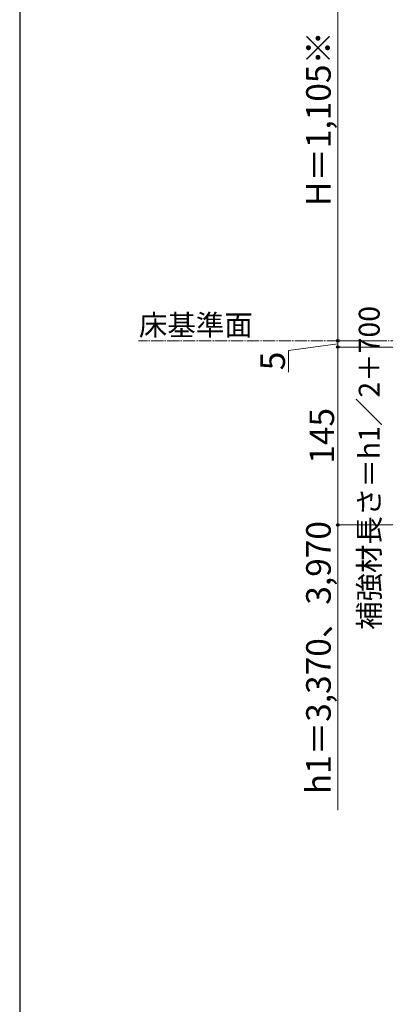
# Model space of a CAD drawing. Extents: x 175 to 1925, y 210 to 2815.
# Drawn here: x 175 to 473, y 1507 to 2310 of the extents above; entities that cross this region are included whole.
import ezdxf

# ---------------------------------------------------------------- set-up
doc = ezdxf.new("R2010")
doc.units = 0
doc.linetypes.add('YCENTER_1', pattern=[13, 10, -1, 1, -1])
doc.linetypes.add('YHIDDEN_1', pattern=[4, 3, -1])
doc.layers.add('YKK_D', color=6, linetype='CONTINUOUS', lineweight=13)
doc.layers.add('YKK_ZWAK', color=7, linetype='CONTINUOUS', lineweight=30)
doc.styles.add('text-b', font='txt')

msp = doc.modelspace()

# ---------------------------------------------------------------- linework, layer by layer
at = {"layer": 'YKK_D'}
for p, q in [((434, 2048), (434, 2408)), ((472.5, 2048), (433, 2048)), ((434, 2048), (434, 2052.3)), ((434, 2048), (434, 2043)), ((434, 2048), (434, 2043)), ((434, 2045.5), (394, 2040.12)), ((394, 2040.12), (394, 2022.53)), ((593.3, 2043), (433, 2043)), ((593.3, 2043), (433, 2043)), ((434, 2043), (434, 1898)), ((434, 2043), (434, 2038.7)), ((593.3, 1898), (433, 1898)), ((593.3, 1898), (433, 1898)), ((434, 1898), (434, 1665.5))]:
    msp.add_line(p, q, dxfattribs=at)
at = {"layer": 'YKK_D', "linetype": 'YCENTER_1'}
msp.add_line((1501, 2048), (271.73, 2048), dxfattribs=at)
at = {"layer": 'YKK_D', "linetype": 'ByBlock', "lineweight": -2}
for centre in [(434, 2048), (434, 2048), (434, 2043), (434, 2043), (434, 1898), (434, 1898)]:
    msp.add_circle(centre, 1.07, dxfattribs=at)
at = {"layer": 'YKK_ZWAK'}
msp.add_line((175, 2760), (175, 210), dxfattribs=at)

# ---------------------------------------------------------------- texts
at = {"layer": 'YKK_D', "linetype": 'YHIDDEN_1', "style": 'text-b'}
for s, height, p in [('H＝1,105※', 20, (428.27, 2157.88)), ('補強材長さ＝h1／2＋700', 17, (468.1, 1812.45)), ('5', 20, (391, 2024.05)), ('145', 20, (431, 1947.89)), ('h1＝3,370、3,970', 20, (428.27, 1678.57))]:
    msp.add_text(s, height=height, rotation=90, dxfattribs=at).set_placement(p)
msp.add_text('床基準面', height=17, dxfattribs=at).set_placement((272.03, 2052.37))

doc.saveas('drawing.dxf')
